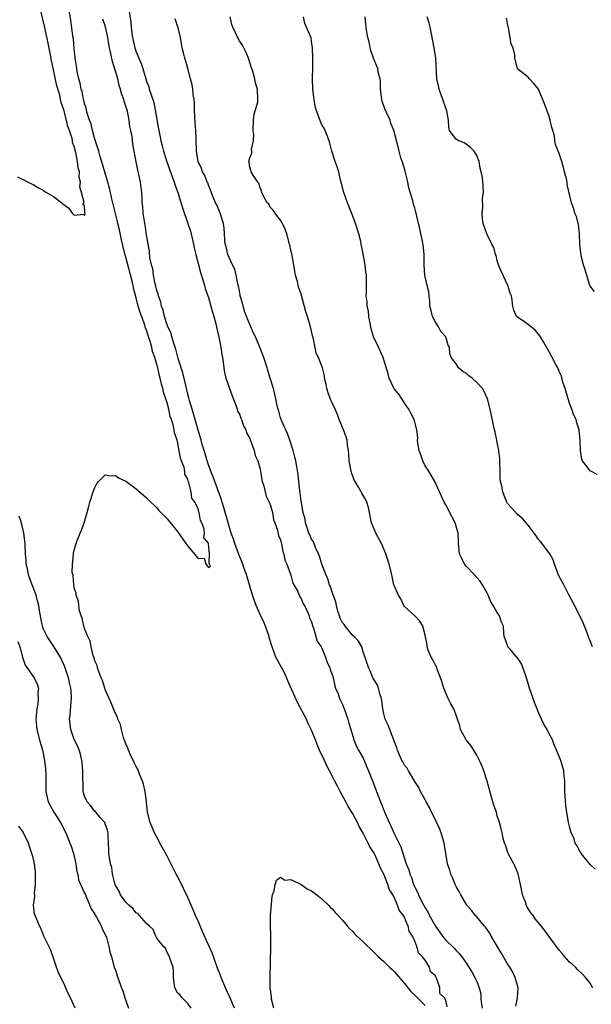
# Model space of a CAD drawing. Units: inches. Extents: x 2571000 to 2574000, y 1539000 to 1542000.
# Drawn here: x 2571890 to 2572001, y 1540134 to 1540324 of the extents above; entities that cross this region are included whole.
import ezdxf

# ---------------------------------------------------------------- set-up
doc = ezdxf.new("R2010")
doc.units = ezdxf.units.IN
doc.header["$MEASUREMENT"] = 0
doc.layers.add('LD25711539_2ft', color=143, linetype='Continuous')

msp = doc.modelspace()

# ---------------------------------------------------------------- linework, layer by layer
at = {"layer": 'LD25711539_2ft'}
for points, elevation in [([(2571932.04, 1540133), (2571931.14, 1540135.14), (2571930.49, 1540136.49), (2571929.46, 1540139), (2571929.35, 1540139.35), (2571928.78, 1540140.78), (2571927.75, 1540143.75), (2571927, 1540145.32), (2571926.24, 1540147), (2571925.88, 1540147.88), (2571925.38, 1540149), (2571925.29, 1540149.29), (2571925, 1540149.85), (2571924.5, 1540151), (2571924.07, 1540152.07), (2571923, 1540154.47), (2571922.2, 1540156.2), (2571921, 1540158.62), (2571920.78, 1540159), (2571919, 1540162.47), (2571918.08, 1540164.08), (2571917.6, 1540165), (2571917.41, 1540165.41), (2571917, 1540166.14), (2571916.55, 1540167), (2571916.07, 1540168.07), (2571915.69, 1540169), (2571915.2, 1540171), (2571915, 1540173), (2571914.76, 1540175), (2571914.42, 1540176.42), (2571914.24, 1540177), (2571913.65, 1540178.35), (2571913.31, 1540179.31), (2571913, 1540179.8), (2571912.62, 1540180.62), (2571911.9, 1540182.1), (2571911.52, 1540183), (2571911.41, 1540183.41), (2571911, 1540184.22), (2571910.56, 1540185.44), (2571910.13, 1540187), (2571909.94, 1540187.94), (2571909.47, 1540189), (2571909.39, 1540189.39), (2571909, 1540190.09), (2571908.6, 1540191), (2571908.18, 1540192.18), (2571907.75, 1540193), (2571907, 1540194.72), (2571906.9, 1540195), (2571906.45, 1540196.45), (2571906.21, 1540197), (2571905.67, 1540198.33), (2571905.48, 1540199), (2571905.41, 1540199.41), (2571905, 1540200.3), (2571904.85, 1540200.85), (2571904.67, 1540201.33), (2571904.26, 1540203), (2571904.07, 1540204.07), (2571903.61, 1540205), (2571903, 1540206.58), (2571902.91, 1540206.91), (2571902.86, 1540207), (2571902.56, 1540208.56), (2571902.35, 1540209), (2571902.04, 1540209.96), (2571901.89, 1540211), (2571901.85, 1540211.85), (2571901.36, 1540213), (2571901.38, 1540213.38), (2571901, 1540214.44), (2571900.89, 1540215), (2571900.81, 1540216.82), (2571900.71, 1540217), (2571900.61, 1540217.39), (2571900.68, 1540219), (2571900.86, 1540220.86), (2571900.84, 1540221), (2571900.86, 1540221.14), (2571901, 1540221.71), (2571901.37, 1540223), (2571901.58, 1540223.58), (2571902.16, 1540225), (2571902.43, 1540225.57), (2571902.92, 1540227), (2571903.49, 1540229), (2571903.79, 1540230.21), (2571904.02, 1540231), (2571904.67, 1540233), (2571905, 1540233.87), (2571905.39, 1540234.61), (2571905.7, 1540235), (2571907, 1540236.32), (2571908.09, 1540236.09), (2571909, 1540236.15), (2571909.68, 1540235.68), (2571911, 1540235.09), (2571913, 1540233.61), (2571915, 1540231.85), (2571915.42, 1540231.42), (2571917, 1540229.89), (2571917.41, 1540229.41), (2571918.4, 1540228.4), (2571919, 1540227.82), (2571921, 1540225.34), (2571922.62, 1540223), (2571923, 1540222.49), (2571925, 1540220.1), (2571926.18, 1540220.18), (2571926.48, 1540219), (2571927, 1540218.34), (2571927.38, 1540218.62), (2571927.23, 1540219), (2571927.12, 1540219.12), (2571927.22, 1540221), (2571927.03, 1540222.97), (2571927, 1540223.09), (2571926.14, 1540224.14), (2571926.26, 1540225), (2571926.19, 1540225.81), (2571925.7, 1540227), (2571925.45, 1540227.45), (2571925.22, 1540229), (2571925.14, 1540229.14), (2571925, 1540229.76), (2571924.38, 1540231), (2571923.8, 1540231.8), (2571923.64, 1540233), (2571923.2, 1540234.8), (2571923.08, 1540235.08), (2571923, 1540235.44), (2571922.44, 1540236.44), (2571922.41, 1540237), (2571922.27, 1540237.73), (2571921.79, 1540239), (2571921.56, 1540239.56), (2571921, 1540242.77), (2571920.94, 1540243), (2571920.42, 1540244.42), (2571920.38, 1540245), (2571920.24, 1540245.76), (2571919.82, 1540247), (2571919.59, 1540247.59), (2571919.3, 1540249), (2571919, 1540250.26), (2571918.77, 1540251), (2571918.3, 1540252.3), (2571918.19, 1540253), (2571917.89, 1540253.89), (2571917.66, 1540255), (2571917.5, 1540255.5), (2571917.17, 1540257), (2571917, 1540257.7), (2571916.62, 1540259), (2571916.19, 1540260.19), (2571916.04, 1540261), (2571915.66, 1540262.34), (2571915.32, 1540263.32), (2571915, 1540264.35), (2571914.8, 1540264.8), (2571914.76, 1540265), (2571914.65, 1540265.35), (2571913.76, 1540267.76), (2571913.41, 1540269), (2571913, 1540270.57), (2571912.46, 1540272.47), (2571912.39, 1540273), (2571912.22, 1540273.78), (2571911, 1540278.47), (2571910.87, 1540278.87), (2571910.47, 1540280.47), (2571910.18, 1540281.82), (2571909.74, 1540283.74), (2571909.43, 1540285), (2571909.36, 1540285.36), (2571908.27, 1540289.73), (2571907.8, 1540291.8), (2571907.48, 1540293), (2571906.49, 1540296.49), (2571906.03, 1540297.97), (2571905.73, 1540299), (2571905.59, 1540299.59), (2571905, 1540301.34), (2571904.55, 1540303), (2571904.25, 1540304.25), (2571903.97, 1540305), (2571903.46, 1540306.54), (2571903.35, 1540307), (2571903.31, 1540307.31), (2571903, 1540308.2), (2571902.85, 1540308.85), (2571902.8, 1540309), (2571902.52, 1540310.52), (2571902.36, 1540311), (2571902.17, 1540312.17), (2571901.9, 1540313), (2571901.56, 1540314.44), (2571901.49, 1540315), (2571901.45, 1540315.45), (2571901.19, 1540317), (2571901.18, 1540317.18), (2571901, 1540318.75), (2571900.82, 1540320.82), (2571900.74, 1540321.26), (2571900.36, 1540324.36), (2571899.89, 1540327)], 7442), ([(2571890, 1540294), (2571891, 1540293.53), (2571892.08, 1540293), (2571892.68, 1540292.68), (2571893, 1540292.54), (2571893.94, 1540291.94), (2571895, 1540291.45), (2571895.23, 1540291.23), (2571895.64, 1540291), (2571897, 1540290.19), (2571898.56, 1540289), (2571898.8, 1540288.8), (2571899.93, 1540287.93), (2571900.58, 1540287), (2571901, 1540286.57), (2571902.76, 1540286.76), (2571903, 1540286.5), (2571903.09, 1540286.91), (2571903.05, 1540287.05), (2571903, 1540288.4), (2571902.65, 1540288.65), (2571902.94, 1540289.06), (2571902.41, 1540291), (2571902.08, 1540292.08), (2571902.23, 1540293), (2571901.96, 1540293.96), (2571902, 1540295), (2571901.74, 1540295.74), (2571901.63, 1540297), (2571901.3, 1540298.7), (2571901.15, 1540299.15), (2571901, 1540299.91), (2571900.67, 1540300.67), (2571900.66, 1540301), (2571900.59, 1540301.41), (2571900.06, 1540303), (2571899.76, 1540303.76), (2571899.5, 1540305), (2571899, 1540306.96), (2571898.44, 1540308.44), (2571898.36, 1540309), (2571898.18, 1540309.82), (2571897.64, 1540311.64), (2571897, 1540314.76), (2571896.57, 1540316.57), (2571896.39, 1540317.61), (2571895.92, 1540319.92), (2571895.21, 1540323.21), (2571894.43, 1540326.43)], 7440), ([(2571911.58, 1540326.42), (2571911.96, 1540323.96), (2571912, 1540323), (2571912.15, 1540321.85), (2571912.3, 1540321), (2571912.75, 1540319), (2571913, 1540318.22), (2571913.49, 1540317), (2571913.95, 1540315.95), (2571914.26, 1540315), (2571915, 1540312.56), (2571915.42, 1540311.42), (2571915.52, 1540311), (2571915.75, 1540310.25), (2571916.39, 1540308.39), (2571916.71, 1540307), (2571917.34, 1540303.34), (2571917.38, 1540303), (2571917.67, 1540301.67), (2571917.77, 1540301), (2571918.05, 1540300.05), (2571918.28, 1540299), (2571918.93, 1540296.93), (2571920.36, 1540293), (2571920.5, 1540292.5), (2571921.06, 1540291), (2571921.98, 1540287.98), (2571923.01, 1540285), (2571923.5, 1540283.5), (2571923.64, 1540283), (2571924.12, 1540281), (2571924.26, 1540280.26), (2571924.56, 1540279), (2571925.46, 1540275.46), (2571925.92, 1540274.08), (2571926.23, 1540273), (2571926.38, 1540272.38), (2571926.89, 1540271), (2571927, 1540270.66), (2571927.5, 1540269), (2571927.8, 1540267.8), (2571928.05, 1540267), (2571928.43, 1540265.57), (2571928.56, 1540265), (2571928.62, 1540264.62), (2571929.05, 1540262.95), (2571929.41, 1540261), (2571929.6, 1540259.6), (2571929.73, 1540259), (2571929.87, 1540258.13), (2571930.01, 1540257), (2571930.13, 1540256.13), (2571930.39, 1540255), (2571931.58, 1540251.58), (2571932.38, 1540249.62), (2571932.58, 1540249), (2571932.66, 1540248.66), (2571933, 1540248.08), (2571933.28, 1540247.28), (2571933.42, 1540247), (2571933.82, 1540245.82), (2571934.24, 1540245), (2571934.41, 1540244.41), (2571935, 1540243.35), (2571935.09, 1540243.09), (2571935.24, 1540242.76), (2571935.85, 1540241), (2571936.06, 1540240.06), (2571936.56, 1540239), (2571937, 1540237.41), (2571937.08, 1540237), (2571937.33, 1540235.33), (2571937.42, 1540235), (2571937.65, 1540234.35), (2571938.17, 1540232.17), (2571938.8, 1540231), (2571939, 1540230.55), (2571939.39, 1540229), (2571939.62, 1540227.62), (2571939.88, 1540227), (2571940.4, 1540225.6), (2571940.56, 1540224.56), (2571941, 1540223.74), (2571941.12, 1540223.12), (2571941.17, 1540223), (2571941.42, 1540221.42), (2571941.63, 1540221), (2571941.79, 1540219.79), (2571942.17, 1540219), (2571942.92, 1540217.08), (2571942.94, 1540216.94), (2571943, 1540216.86), (2571943.36, 1540215.36), (2571944.31, 1540213.69), (2571944.58, 1540213), (2571944.69, 1540212.69), (2571945, 1540212.35), (2571945.35, 1540211.35), (2571945.6, 1540211), (2571946.21, 1540209.79), (2571946.5, 1540209), (2571946.6, 1540208.6), (2571947, 1540207.82), (2571947.16, 1540207.16), (2571947.38, 1540206.62), (2571948.11, 1540204.11), (2571948.84, 1540203), (2571949, 1540202.72), (2571949.72, 1540201), (2571949.99, 1540199.99), (2571950.53, 1540199), (2571950.61, 1540198.61), (2571951, 1540197.65), (2571951.16, 1540197), (2571951.48, 1540195.48), (2571951.66, 1540195), (2571952.13, 1540193.87), (2571952.42, 1540193), (2571952.58, 1540192.58), (2571953, 1540191.84), (2571953.53, 1540190.47), (2571954.03, 1540189), (2571954.21, 1540188.21), (2571954.58, 1540187), (2571955, 1540185.68), (2571955.19, 1540185), (2571955.69, 1540183.69), (2571956.12, 1540183), (2571957, 1540181.46), (2571957.22, 1540181), (2571957.69, 1540179.69), (2571958.02, 1540179), (2571958.87, 1540176.87), (2571959.88, 1540174.12), (2571960.34, 1540173), (2571960.55, 1540172.55), (2571961, 1540171.37), (2571961.25, 1540170.75), (2571962.02, 1540169), (2571962.36, 1540168.36), (2571962.94, 1540167), (2571964.28, 1540164.28), (2571965.36, 1540161), (2571965.83, 1540159.83), (2571966.05, 1540159), (2571966.34, 1540158.34), (2571966.77, 1540157), (2571967, 1540156.47), (2571967.5, 1540155.5), (2571967.69, 1540155), (2571968.38, 1540153.62), (2571969, 1540152.47), (2571969.58, 1540151.58), (2571969.85, 1540151), (2571970.27, 1540150.27), (2571971, 1540148.91), (2571971.78, 1540147.78), (2571972.35, 1540147), (2571973, 1540146.19), (2571974.62, 1540144.62), (2571975, 1540144.17), (2571975.6, 1540143.6), (2571976.09, 1540143), (2571977, 1540141.7), (2571977.47, 1540141), (2571978.05, 1540140.05), (2571978.65, 1540139), (2571979, 1540138.21), (2571979.5, 1540137), (2571979.79, 1540135.79), (2571979.83, 1540135), (2571979.85, 1540134.15), (2571980.05, 1540133)], 7446), ([(2571973.3, 1540133.3), (2571973, 1540134.58), (2571972.74, 1540135), (2571971.86, 1540135.86), (2571971.84, 1540137), (2571971.29, 1540138.71), (2571971.14, 1540139), (2571971.08, 1540139.08), (2571971, 1540139.26), (2571970.07, 1540140.07), (2571969.86, 1540141), (2571969, 1540142.34), (2571968.49, 1540143), (2571967.72, 1540143.72), (2571967.4, 1540145), (2571967, 1540146.02), (2571966.54, 1540147), (2571965.93, 1540147.93), (2571965.71, 1540149), (2571965.43, 1540149.43), (2571965, 1540150.64), (2571964.8, 1540151), (2571963.99, 1540151.99), (2571963.68, 1540153), (2571963, 1540154.51), (2571962.72, 1540155), (2571962.05, 1540156.05), (2571961.79, 1540157), (2571961.03, 1540158.97), (2571960.27, 1540160.27), (2571960.03, 1540161), (2571959.24, 1540162.76), (2571959, 1540163.23), (2571958.27, 1540164.27), (2571957.98, 1540165), (2571957.61, 1540165.61), (2571957, 1540166.91), (2571956.22, 1540168.22), (2571955.91, 1540169), (2571955, 1540170.68), (2571954.81, 1540171), (2571954.08, 1540172.08), (2571953.64, 1540173), (2571952.53, 1540175), (2571952, 1540176), (2571951.52, 1540177), (2571951, 1540178.01), (2571949.95, 1540179.95), (2571949.47, 1540181), (2571948.53, 1540183), (2571948.08, 1540184.08), (2571947.75, 1540185), (2571946.92, 1540187), (2571946.29, 1540188.29), (2571945.98, 1540189), (2571944.25, 1540192.25), (2571942.41, 1540196.41), (2571941.81, 1540197.81), (2571940.39, 1540200.39), (2571940.1, 1540201), (2571939.35, 1540203), (2571938.8, 1540204.8), (2571938.76, 1540205), (2571938.09, 1540207), (2571937.76, 1540207.76), (2571937, 1540209.29), (2571936.24, 1540211), (2571935.56, 1540213), (2571934.37, 1540217), (2571934, 1540218), (2571933.5, 1540219.5), (2571932.87, 1540220.87), (2571932.09, 1540223), (2571931.85, 1540223.86), (2571931.44, 1540225), (2571931, 1540226.34), (2571930.8, 1540227), (2571930.41, 1540228.41), (2571930.23, 1540229), (2571929.99, 1540229.99), (2571929.65, 1540231), (2571929.53, 1540231.53), (2571929, 1540232.86), (2571928.22, 1540235), (2571927.92, 1540235.92), (2571927.47, 1540237), (2571927, 1540238.26), (2571926.75, 1540239), (2571926.37, 1540240.37), (2571926.16, 1540241), (2571925.8, 1540242.2), (2571925.59, 1540243), (2571925.48, 1540243.48), (2571925, 1540244.93), (2571924.43, 1540247), (2571924.14, 1540248.14), (2571923.84, 1540249), (2571923.32, 1540250.68), (2571923.21, 1540251.21), (2571923, 1540251.92), (2571922.8, 1540252.8), (2571922.66, 1540253.34), (2571922.07, 1540256.07), (2571921.16, 1540258.84), (2571921.1, 1540259.1), (2571921, 1540259.35), (2571920.66, 1540260.66), (2571920.29, 1540261.71), (2571919.94, 1540263), (2571919.75, 1540263.75), (2571919.16, 1540265), (2571919, 1540265.37), (2571918.48, 1540267), (2571918.21, 1540268.21), (2571917.89, 1540269), (2571917.77, 1540269.77), (2571917.32, 1540271), (2571917.28, 1540271.28), (2571917, 1540272.03), (2571916.83, 1540272.83), (2571916.68, 1540273.32), (2571916.35, 1540275), (2571916.22, 1540276.22), (2571915.97, 1540277), (2571915.67, 1540278.33), (2571915.61, 1540279.61), (2571915.31, 1540281), (2571915, 1540282.76), (2571914.75, 1540284.75), (2571914.67, 1540285), (2571914.58, 1540285.42), (2571914.36, 1540287), (2571914.28, 1540288.28), (2571914.18, 1540289), (2571914.13, 1540289.87), (2571914.09, 1540291), (2571913.95, 1540291.95), (2571913.83, 1540293), (2571913.54, 1540294.46), (2571913.39, 1540295), (2571913.29, 1540295.29), (2571913, 1540296.95), (2571912.61, 1540299), (2571912.34, 1540300.34), (2571912.2, 1540301.8), (2571911.98, 1540303), (2571911.79, 1540303.79), (2571911.65, 1540305), (2571911.29, 1540306.71), (2571911, 1540307.72), (2571910.64, 1540308.64), (2571910.58, 1540309), (2571910.15, 1540310.15), (2571909.97, 1540311), (2571909.73, 1540311.73), (2571909.43, 1540313), (2571909, 1540314.49), (2571908.38, 1540316.38), (2571908.09, 1540317.91), (2571907.84, 1540319), (2571907.7, 1540319.7), (2571907.5, 1540321), (2571907.06, 1540323.06), (2571906.54, 1540324.55)], 7444), ([(2571986.58, 1540133.42), (2571986.88, 1540135), (2571987.01, 1540137), (2571986.46, 1540139), (2571985.98, 1540139.98), (2571985.4, 1540141), (2571985, 1540141.64), (2571983.75, 1540143.75), (2571982.96, 1540145.04), (2571981.81, 1540147), (2571981.56, 1540147.56), (2571980.74, 1540148.74), (2571980.47, 1540149), (2571979, 1540150.74), (2571978.72, 1540151), (2571977.99, 1540151.99), (2571977.12, 1540153), (2571975.92, 1540155), (2571975.63, 1540155.63), (2571975, 1540156.61), (2571974.88, 1540156.88), (2571974.81, 1540157), (2571974.33, 1540158.33), (2571973.97, 1540159), (2571973.77, 1540159.77), (2571973.33, 1540161), (2571972.72, 1540165), (2571972.13, 1540167), (2571971.8, 1540167.8), (2571970.51, 1540170.51), (2571970.25, 1540171), (2571969.87, 1540171.87), (2571969.21, 1540173), (2571969, 1540173.38), (2571968.14, 1540175), (2571967.78, 1540175.78), (2571967, 1540176.93), (2571965.78, 1540179), (2571965.5, 1540179.5), (2571965, 1540180.1), (2571964.71, 1540180.71), (2571964.52, 1540181), (2571964.08, 1540181.92), (2571963.64, 1540183), (2571963.52, 1540183.52), (2571963, 1540184.76), (2571962.95, 1540184.95), (2571962.85, 1540185.15), (2571962.16, 1540187), (2571961.82, 1540187.82), (2571961.28, 1540189), (2571961, 1540190.03), (2571960.81, 1540191), (2571960.63, 1540192.63), (2571960.53, 1540193), (2571960.27, 1540193.73), (2571959.96, 1540195), (2571959.69, 1540195.69), (2571959, 1540196.79), (2571958.9, 1540197), (2571958.35, 1540198.35), (2571958.01, 1540199), (2571957.79, 1540199.79), (2571957, 1540202.05), (2571956.72, 1540203), (2571956.11, 1540204.11), (2571955.26, 1540205), (2571955, 1540205.2), (2571953.5, 1540207), (2571953.3, 1540207.3), (2571953, 1540207.67), (2571952.56, 1540208.56), (2571952.39, 1540209), (2571952.1, 1540209.9), (2571951.81, 1540211), (2571951.72, 1540211.72), (2571951, 1540213.59), (2571950.66, 1540214.66), (2571950.49, 1540215), (2571950.14, 1540216.14), (2571949.73, 1540217), (2571949, 1540219), (2571948.56, 1540220.56), (2571948.37, 1540221), (2571947.76, 1540222.24), (2571947.35, 1540223.35), (2571947, 1540223.82), (2571946.66, 1540224.66), (2571946.49, 1540225), (2571946.18, 1540225.82), (2571945.82, 1540227), (2571945.73, 1540227.73), (2571945.39, 1540229), (2571945, 1540231.29), (2571944.81, 1540232.81), (2571944.73, 1540233.27), (2571944.52, 1540235), (2571944.39, 1540236.39), (2571944.11, 1540237.89), (2571943.92, 1540239), (2571943.75, 1540239.75), (2571943.43, 1540241), (2571942.81, 1540243), (2571942.31, 1540244.31), (2571941.99, 1540245), (2571941.7, 1540245.7), (2571941.11, 1540247), (2571941, 1540247.34), (2571940.64, 1540248.64), (2571940.51, 1540249), (2571940.34, 1540249.66), (2571940.09, 1540251), (2571939.9, 1540251.9), (2571939.6, 1540253), (2571939, 1540255), (2571938.51, 1540256.51), (2571938.38, 1540257), (2571937.71, 1540259), (2571936.95, 1540261), (2571936.14, 1540263), (2571935.77, 1540263.77), (2571935.22, 1540265), (2571935, 1540265.45), (2571934.38, 1540267), (2571934.02, 1540268.02), (2571933.71, 1540269), (2571933.58, 1540269.58), (2571933.18, 1540271), (2571933.17, 1540271.17), (2571933, 1540271.94), (2571932.84, 1540272.84), (2571932.69, 1540273.31), (2571932.38, 1540275), (2571932.13, 1540276.13), (2571931.68, 1540277), (2571931, 1540278.39), (2571930.76, 1540279), (2571930.43, 1540280.43), (2571930.26, 1540281), (2571930.19, 1540281.81), (2571930.15, 1540283), (2571930.06, 1540284.06), (2571929.95, 1540285), (2571929.28, 1540287), (2571929, 1540287.63), (2571928.61, 1540288.61), (2571928.4, 1540289), (2571927.95, 1540290.05), (2571927.43, 1540291.43), (2571927, 1540292.42), (2571926.86, 1540292.86), (2571926.79, 1540293), (2571926.29, 1540294.29), (2571925.87, 1540295), (2571925.63, 1540295.63), (2571925, 1540297), (2571924.71, 1540299), (2571924.63, 1540301.37), (2571924.55, 1540303), (2571924.44, 1540304.44), (2571924.38, 1540305.62), (2571924.32, 1540307), (2571924.3, 1540308.3), (2571924.22, 1540309), (2571924.05, 1540309.95), (2571923.97, 1540311), (2571923.84, 1540311.84), (2571923.54, 1540313), (2571923, 1540314.97), (2571922.59, 1540316.59), (2571922.44, 1540317), (2571922.21, 1540317.79), (2571921.93, 1540319), (2571921.76, 1540319.76), (2571921.57, 1540321), (2571921.16, 1540322.84), (2571921.09, 1540323.09), (2571920.58, 1540324.58)], 7448), ([(2572001.5, 1540137), (2572001, 1540137.88), (2572000.11, 1540139), (2571999.58, 1540139.58), (2571998.55, 1540140.55), (2571998.14, 1540141), (2571997.52, 1540141.52), (2571997, 1540141.92), (2571996.06, 1540143), (2571995.59, 1540143.59), (2571995, 1540144.23), (2571992.98, 1540147), (2571992.13, 1540148.13), (2571991.53, 1540149), (2571990.32, 1540150.32), (2571989.94, 1540151), (2571989.51, 1540151.51), (2571988.73, 1540152.73), (2571988.43, 1540153.57), (2571987.88, 1540155), (2571987.78, 1540155.78), (2571987.48, 1540157), (2571987.02, 1540159.02), (2571986.48, 1540160.48), (2571986.17, 1540161), (2571985.16, 1540162.84), (2571985.09, 1540163), (2571984.6, 1540164.6), (2571984.37, 1540165), (2571984.13, 1540165.87), (2571983.94, 1540167), (2571983.73, 1540167.73), (2571983.45, 1540169), (2571983, 1540170.26), (2571982.81, 1540171), (2571982.35, 1540172.35), (2571981.89, 1540173.89), (2571981.03, 1540177), (2571980.37, 1540179), (2571979.99, 1540179.99), (2571979.53, 1540181), (2571979, 1540182.03), (2571978.45, 1540183), (2571977.89, 1540183.89), (2571976.95, 1540185), (2571975.88, 1540187), (2571975.72, 1540187.72), (2571975.29, 1540189), (2571975, 1540189.75), (2571974.69, 1540190.69), (2571974.57, 1540191), (2571973.99, 1540191.99), (2571973.49, 1540193), (2571973, 1540194.03), (2571972.6, 1540195), (2571972.27, 1540196.27), (2571972.01, 1540197), (2571971.33, 1540198.67), (2571971.18, 1540199.18), (2571971, 1540199.42), (2571970.5, 1540200.5), (2571970.2, 1540201), (2571969.62, 1540202.38), (2571969.42, 1540203), (2571969.42, 1540203.42), (2571969, 1540205.25), (2571968.56, 1540207), (2571968, 1540208), (2571966.99, 1540208.99), (2571965, 1540210.84), (2571964.9, 1540211), (2571964.27, 1540212.27), (2571963.82, 1540213), (2571963, 1540214.89), (2571962.96, 1540215), (2571962.63, 1540216.63), (2571962.53, 1540217), (2571962.05, 1540219), (2571961.76, 1540219.76), (2571961.41, 1540221), (2571960.52, 1540223), (2571959.44, 1540225), (2571959, 1540226.1), (2571958.6, 1540227), (2571958, 1540230), (2571957.72, 1540231), (2571957.49, 1540231.49), (2571956.74, 1540232.74), (2571956.61, 1540233), (2571956.11, 1540233.89), (2571955.42, 1540235), (2571955.28, 1540235.28), (2571955, 1540236.04), (2571954.72, 1540236.72), (2571954.64, 1540237), (2571954.28, 1540239), (2571954.23, 1540240.23), (2571954.15, 1540241), (2571953.99, 1540242.01), (2571953.88, 1540243), (2571953.68, 1540243.68), (2571953.21, 1540245), (2571952.37, 1540247), (2571952, 1540248), (2571951.59, 1540249), (2571951, 1540250.23), (2571950.76, 1540250.76), (2571950.2, 1540252.21), (2571949.93, 1540253), (2571949.81, 1540253.81), (2571949.51, 1540255), (2571949.5, 1540255.5), (2571949.11, 1540257), (2571949, 1540257.32), (2571948.31, 1540259), (2571947.88, 1540259.88), (2571947.38, 1540262.62), (2571947.2, 1540263.2), (2571947, 1540264.14), (2571946.78, 1540265), (2571946.18, 1540267), (2571945.87, 1540267.87), (2571945, 1540271.3), (2571944.55, 1540272.55), (2571944.41, 1540273), (2571944.24, 1540273.76), (2571943.91, 1540275), (2571943.74, 1540275.74), (2571943.55, 1540277), (2571943.25, 1540278.75), (2571943, 1540279.85), (2571942.76, 1540280.76), (2571942.72, 1540281), (2571942.17, 1540283), (2571941.89, 1540283.89), (2571941.23, 1540285.23), (2571939.92, 1540287), (2571939.57, 1540287.57), (2571939, 1540288.17), (2571938.69, 1540288.69), (2571938.37, 1540289), (2571937.61, 1540290.39), (2571937.36, 1540291), (2571937.3, 1540291.3), (2571937, 1540291.86), (2571936.77, 1540292.77), (2571936.59, 1540293), (2571935.65, 1540294.35), (2571935.29, 1540295), (2571935, 1540295.91), (2571934.88, 1540296.88), (2571934.85, 1540297), (2571935, 1540297.71), (2571935.43, 1540298.57), (2571935.43, 1540299), (2571935.38, 1540299.38), (2571935.77, 1540301), (2571935.81, 1540302.19), (2571935.69, 1540303), (2571935.74, 1540305), (2571935.86, 1540306.14), (2571936.14, 1540307), (2571936.56, 1540308.56), (2571936.61, 1540309), (2571936.51, 1540311), (2571936.13, 1540312.13), (2571935.98, 1540313), (2571935.58, 1540314.42), (2571935.31, 1540315.31), (2571934.76, 1540317), (2571934.24, 1540318.24), (2571933.85, 1540319), (2571933.55, 1540319.55), (2571933, 1540320.37), (2571932.78, 1540320.78), (2571931.71, 1540323), (2571931.53, 1540323.53), (2571931.2, 1540325)], 7450), ([(2572001.97, 1540159.97), (2572001, 1540160.83), (2571999.24, 1540163), (2571999.17, 1540163.17), (2571999, 1540163.44), (2571998.47, 1540164.47), (2571998.09, 1540165), (2571997.87, 1540165.87), (2571997.33, 1540167), (2571997, 1540168.19), (2571996.8, 1540169), (2571996.47, 1540171), (2571996.3, 1540172.3), (2571996.1, 1540175), (2571996.1, 1540176.1), (2571996.07, 1540177), (2571995.97, 1540178.03), (2571995.9, 1540179), (2571995.31, 1540181), (2571994.5, 1540183), (2571994.02, 1540184.02), (2571993.69, 1540185), (2571993, 1540186.28), (2571992.64, 1540187), (2571992.01, 1540188.01), (2571991.55, 1540189), (2571991, 1540190.3), (2571990.78, 1540190.78), (2571990.21, 1540192.21), (2571989.92, 1540193), (2571989.24, 1540195), (2571989, 1540195.87), (2571988.65, 1540197), (2571988.43, 1540197.57), (2571987.7, 1540199.7), (2571986.9, 1540200.9), (2571986.8, 1540201), (2571985.4, 1540202.6), (2571985.06, 1540203), (2571985.04, 1540203.04), (2571984.53, 1540204.53), (2571984.34, 1540205), (2571984.29, 1540205.71), (2571984.17, 1540207), (2571983.8, 1540207.8), (2571983.45, 1540209), (2571983, 1540209.65), (2571982.2, 1540211), (2571981.72, 1540211.72), (2571981.21, 1540213), (2571981.14, 1540213.14), (2571981, 1540213.38), (2571980.14, 1540215), (2571979.7, 1540215.7), (2571979, 1540216.43), (2571978.5, 1540217), (2571977, 1540218.58), (2571976.65, 1540219), (2571976.09, 1540220.09), (2571975.7, 1540221), (2571975.52, 1540222.48), (2571975.48, 1540223), (2571975.48, 1540223.48), (2571975.39, 1540225), (2571974.8, 1540227), (2571974.21, 1540228.21), (2571973, 1540230.48), (2571972.7, 1540231), (2571970.86, 1540235), (2571969.7, 1540237), (2571969, 1540238.08), (2571968.56, 1540239), (2571968.18, 1540240.18), (2571967.86, 1540241), (2571967.58, 1540242.42), (2571967.54, 1540243), (2571967.56, 1540243.56), (2571967.39, 1540245), (2571966.85, 1540247), (2571966.22, 1540248.22), (2571965.85, 1540249), (2571965, 1540250.2), (2571964.51, 1540251), (2571963.9, 1540251.9), (2571963, 1540252.95), (2571962.94, 1540253.06), (2571962.03, 1540255), (2571961.87, 1540255.87), (2571960.9, 1540259), (2571959.96, 1540261), (2571959.03, 1540263.03), (2571958.57, 1540264.57), (2571958.33, 1540265.67), (2571958.07, 1540267), (2571958, 1540268), (2571957.77, 1540269), (2571957.79, 1540269.79), (2571957.6, 1540271), (2571957.63, 1540271.63), (2571957.64, 1540274.36), (2571957.62, 1540275), (2571957.53, 1540275.53), (2571957.39, 1540277), (2571957.31, 1540277.31), (2571957, 1540279.11), (2571956.66, 1540280.66), (2571956.62, 1540281), (2571956.52, 1540281.48), (2571956.16, 1540283), (2571955.53, 1540285), (2571955, 1540286.41), (2571953.94, 1540289), (2571953.24, 1540291), (2571953.2, 1540291.2), (2571952.79, 1540292.79), (2571952.61, 1540293.39), (2571952.26, 1540295), (2571951.97, 1540295.97), (2571951.57, 1540297), (2571950.91, 1540299), (2571950.54, 1540300.54), (2571950.41, 1540301), (2571950.04, 1540302.04), (2571949.64, 1540303), (2571949.42, 1540303.42), (2571949, 1540304.11), (2571948.72, 1540304.72), (2571947.89, 1540307), (2571947.72, 1540307.72), (2571947.49, 1540309), (2571947.24, 1540311), (2571947.16, 1540313), (2571947.22, 1540315.22), (2571947.23, 1540317), (2571947.17, 1540319), (2571947, 1540320.27), (2571946.9, 1540320.9), (2571945.7, 1540323.7), (2571945.43, 1540325)], 7452), ([(2572001.44, 1540203), (2572001, 1540204.15), (2572000.74, 1540204.74), (2572000.46, 1540205.54), (2571999.9, 1540207), (2571999.64, 1540207.64), (2571999.02, 1540209), (2571997.66, 1540211.66), (2571996.82, 1540213.18), (2571995.88, 1540215), (2571995.6, 1540215.6), (2571994.88, 1540216.88), (2571994.09, 1540219), (2571993.82, 1540219.82), (2571993.16, 1540221), (2571991.37, 1540223.37), (2571991, 1540223.79), (2571990.5, 1540224.5), (2571990.11, 1540225), (2571989, 1540226.53), (2571987.87, 1540227.87), (2571987, 1540228.59), (2571986.8, 1540228.8), (2571986.58, 1540229), (2571985, 1540230.76), (2571984.87, 1540231), (2571984.32, 1540232.32), (2571984.08, 1540233), (2571983.86, 1540234.14), (2571983.64, 1540235), (2571983.57, 1540235.57), (2571983.52, 1540237), (2571983.49, 1540238.51), (2571983.5, 1540239.5), (2571983.3, 1540241), (2571983, 1540242.57), (2571982.89, 1540243), (2571982.56, 1540244.56), (2571982.42, 1540245), (2571981.59, 1540249), (2571981.1, 1540251), (2571980.42, 1540252.42), (2571980.11, 1540253), (2571979, 1540254.22), (2571978.12, 1540255), (2571977.48, 1540255.48), (2571977, 1540255.92), (2571976.33, 1540256.33), (2571975.49, 1540257), (2571975, 1540257.78), (2571974.04, 1540259), (2571973.8, 1540259.8), (2571973.71, 1540261), (2571973.45, 1540261.45), (2571972.99, 1540263), (2571972.06, 1540264.06), (2571971.63, 1540265), (2571971, 1540265.87), (2571970.45, 1540267), (2571970.15, 1540268.15), (2571969.95, 1540269), (2571969.95, 1540269.95), (2571969.77, 1540271), (2571969.75, 1540271.75), (2571969.41, 1540273), (2571968.92, 1540275), (2571968.83, 1540277), (2571968.85, 1540279), (2571968.62, 1540281), (2571968.48, 1540281.52), (2571968, 1540284), (2571967.69, 1540285), (2571967.24, 1540287), (2571967.18, 1540287.18), (2571967, 1540287.96), (2571966.75, 1540288.75), (2571966.63, 1540289.37), (2571965.86, 1540291.86), (2571965.68, 1540293), (2571965.55, 1540293.55), (2571965.14, 1540295.14), (2571965, 1540295.54), (2571964.67, 1540296.67), (2571964.3, 1540297.7), (2571963.97, 1540299), (2571963.81, 1540299.81), (2571962.94, 1540303), (2571962.39, 1540304.39), (2571962.2, 1540305), (2571961.54, 1540306.46), (2571961.18, 1540307.18), (2571960.68, 1540308.68), (2571960.61, 1540309), (2571960.37, 1540311), (2571960.36, 1540312.36), (2571960.26, 1540313), (2571960, 1540314), (2571959.81, 1540315), (2571959.56, 1540315.56), (2571959.02, 1540317), (2571958.51, 1540318.51), (2571958.38, 1540319), (2571958.16, 1540320.16), (2571957.91, 1540321), (2571957.61, 1540322.39), (2571957.56, 1540323), (2571957.54, 1540323.54), (2571957.38, 1540325)], 7454), ([(2572002.35, 1540236.35), (2572001.13, 1540237), (2572001, 1540237.1), (2571999.49, 1540239), (2571999.36, 1540239.36), (2571999.11, 1540241), (2571999.05, 1540242.95), (2571998.85, 1540245), (2571998.4, 1540246.4), (2571998.27, 1540247), (2571997.86, 1540247.86), (2571997.47, 1540249), (2571997, 1540250.21), (2571996.72, 1540251), (2571996.14, 1540253), (2571995.72, 1540254.28), (2571995.43, 1540255.43), (2571995, 1540256.31), (2571994.7, 1540257), (2571994.34, 1540257.66), (2571993.64, 1540259), (2571993.43, 1540259.44), (2571992.74, 1540260.74), (2571991.93, 1540262.07), (2571991.4, 1540263), (2571991.24, 1540263.24), (2571991, 1540263.56), (2571990.31, 1540264.31), (2571989, 1540265.45), (2571987.68, 1540266.32), (2571987, 1540266.75), (2571986.74, 1540267), (2571986.19, 1540268.19), (2571986.02, 1540269), (2571985.9, 1540270.1), (2571985.72, 1540271), (2571985.5, 1540271.5), (2571985.01, 1540273), (2571983.73, 1540275.73), (2571983.24, 1540277), (2571983, 1540277.73), (2571982.75, 1540278.75), (2571982.65, 1540279), (2571982.31, 1540280.31), (2571981.95, 1540281), (2571980.94, 1540283), (2571980.27, 1540285), (2571980.14, 1540285.86), (2571980.03, 1540287), (2571980.17, 1540288.17), (2571980.11, 1540289.89), (2571980.32, 1540291), (2571980.28, 1540292.27), (2571980.1, 1540293.9), (2571979.86, 1540295), (2571979.67, 1540295.67), (2571979.47, 1540297), (2571979, 1540298.14), (2571978.52, 1540299), (2571977.75, 1540299.75), (2571977, 1540300.29), (2571976.6, 1540300.6), (2571975.54, 1540301), (2571975, 1540301.33), (2571974.25, 1540302.25), (2571973.73, 1540303), (2571973.62, 1540303.62), (2571973.56, 1540305), (2571973.22, 1540306.78), (2571973.16, 1540307), (2571973, 1540307.33), (2571972.45, 1540309), (2571971.75, 1540311), (2571971.63, 1540311.63), (2571971.3, 1540313), (2571971.05, 1540317), (2571970.75, 1540319), (2571970.27, 1540321.73), (2571970.01, 1540323), (2571969.76, 1540323.76), (2571969.43, 1540325)], 7456), ([(2572001.84, 1540271.84), (2572001, 1540272.84), (2572000.91, 1540273), (2572000.03, 1540276.03), (2571999.72, 1540277), (2571999.28, 1540278.72), (2571999.22, 1540279), (2571999.21, 1540279.21), (2571998.99, 1540281), (2571998.95, 1540283), (2571998.72, 1540284.72), (2571998.66, 1540285), (2571998.32, 1540286.32), (2571998.05, 1540287), (2571997.81, 1540287.81), (2571997.39, 1540289), (2571996.54, 1540292.54), (2571996.51, 1540293), (2571996.4, 1540293.6), (2571996.04, 1540295), (2571995.8, 1540295.8), (2571995.48, 1540297), (2571995, 1540298.52), (2571994.79, 1540299), (2571994.28, 1540300.28), (2571994.16, 1540301), (2571994.06, 1540301.94), (2571993.76, 1540303), (2571993.57, 1540303.57), (2571993.27, 1540305), (2571993, 1540305.88), (2571992.15, 1540308.15), (2571991, 1540311), (2571990.08, 1540312.08), (2571989.26, 1540313), (2571989, 1540313.34), (2571987, 1540314.85), (2571986.88, 1540315), (2571986.37, 1540317), (2571986.38, 1540317.62), (2571986.06, 1540319), (2571985.68, 1540319.68), (2571985.52, 1540321), (2571985.15, 1540322.85), (2571985.07, 1540323.07), (2571984.76, 1540324.76)], 7458), ([(2571923.66, 1540133), (2571923, 1540133.92), (2571921.94, 1540135), (2571921.54, 1540135.54), (2571921, 1540136.02), (2571920.48, 1540137), (2571920.23, 1540139), (2571920.25, 1540140.25), (2571920.17, 1540141), (2571919.65, 1540142.35), (2571919.47, 1540143), (2571919, 1540143.79), (2571918.67, 1540144.67), (2571918.27, 1540145), (2571917, 1540146.57), (2571916.79, 1540147), (2571916.28, 1540148.28), (2571915.5, 1540149), (2571915, 1540149.41), (2571913.67, 1540151), (2571913.34, 1540151.34), (2571913, 1540151.48), (2571912.36, 1540152.36), (2571911.6, 1540153), (2571911, 1540153.55), (2571909.97, 1540155), (2571909.69, 1540155.69), (2571909, 1540156.78), (2571908.91, 1540157), (2571908.86, 1540157.14), (2571908.44, 1540159), (2571908.29, 1540160.29), (2571908.04, 1540161), (2571907.82, 1540162.18), (2571907.73, 1540163), (2571907.68, 1540163.68), (2571907.65, 1540165), (2571907.58, 1540166.42), (2571907.54, 1540167), (2571907.47, 1540167.47), (2571907, 1540168.73), (2571906.94, 1540168.94), (2571906.9, 1540169), (2571906.03, 1540169.97), (2571905.15, 1540171), (2571905.09, 1540171.09), (2571905, 1540171.14), (2571904.22, 1540172.22), (2571903.48, 1540173), (2571903, 1540174.11), (2571902.73, 1540175), (2571902.72, 1540176.72), (2571902.67, 1540177.33), (2571902.69, 1540179), (2571902.55, 1540180.55), (2571902.47, 1540181), (2571902.19, 1540182.19), (2571901.95, 1540183), (2571901.67, 1540183.67), (2571901, 1540185.03), (2571900.36, 1540187), (2571900.09, 1540189), (2571900.19, 1540189.81), (2571900.37, 1540192.37), (2571900.48, 1540193), (2571900.49, 1540193.51), (2571900.34, 1540195), (2571900.06, 1540196.06), (2571899.88, 1540197), (2571899.15, 1540199.15), (2571898.55, 1540200.55), (2571898.3, 1540201), (2571897.23, 1540202.77), (2571897.06, 1540203.06), (2571896.24, 1540204.24), (2571895.74, 1540205), (2571895, 1540206.58), (2571894.84, 1540207), (2571894.54, 1540208.54), (2571894.43, 1540209), (2571894.35, 1540209.65), (2571894.14, 1540211), (2571893.89, 1540211.89), (2571893.64, 1540213), (2571892.35, 1540216.35), (2571892.12, 1540217), (2571891.91, 1540218.09), (2571891.7, 1540219), (2571891.65, 1540219.65), (2571891.57, 1540221), (2571891.46, 1540223), (2571891.22, 1540225), (2571890.74, 1540227), (2571890.31, 1540228.31)], 7440), ([(2571890.04, 1540204.04), (2571890.42, 1540203), (2571890.97, 1540200.97), (2571891.48, 1540199.48), (2571893.2, 1540197), (2571893.79, 1540195.79), (2571894.04, 1540195), (2571893.93, 1540194.07), (2571894.01, 1540193), (2571893.91, 1540191.91), (2571893.72, 1540191), (2571893.64, 1540189.64), (2571893.58, 1540189), (2571893.69, 1540187.69), (2571893.76, 1540187), (2571894.27, 1540185), (2571894.84, 1540183), (2571895.25, 1540181), (2571895.4, 1540179.4), (2571895.45, 1540179), (2571895.48, 1540178.52), (2571895.48, 1540177), (2571895.46, 1540175.46), (2571895.48, 1540175), (2571895.91, 1540173), (2571896.3, 1540172.3), (2571897.05, 1540171), (2571898.34, 1540169), (2571899.36, 1540167), (2571900.17, 1540165), (2571900.37, 1540164.37), (2571900.83, 1540163), (2571901.28, 1540161), (2571901.49, 1540159.49), (2571901.66, 1540159), (2571901.85, 1540157.85), (2571902.23, 1540157), (2571902.45, 1540156.45), (2571903, 1540155.32), (2571903.08, 1540155.08), (2571903.22, 1540154.78), (2571904.29, 1540152.29), (2571905, 1540151.22), (2571905.07, 1540151.07), (2571905.33, 1540150.67), (2571906.24, 1540149), (2571906.39, 1540148.39), (2571907, 1540147.29), (2571907.07, 1540147.08), (2571907.13, 1540147), (2571907.22, 1540146.78), (2571907.71, 1540145), (2571907.92, 1540143.92), (2571908.24, 1540143), (2571908.76, 1540141), (2571908.82, 1540140.82), (2571909, 1540140.38), (2571909.3, 1540139.3), (2571909.61, 1540138.39), (2571910.14, 1540137), (2571910.41, 1540136.41), (2571910.8, 1540135), (2571911, 1540134.52), (2571911.51, 1540133)], 7438), ([(2571901.15, 1540133), (2571900.24, 1540135), (2571899.84, 1540135.84), (2571899, 1540137.9), (2571898.38, 1540139), (2571897.93, 1540139.93), (2571897.56, 1540141), (2571897, 1540142.73), (2571896.36, 1540144.36), (2571895.11, 1540147), (2571894.49, 1540148.49), (2571894.23, 1540149), (2571893.4, 1540151), (2571893.3, 1540151.3), (2571893.12, 1540153), (2571893.37, 1540154.63), (2571893.33, 1540155), (2571893.32, 1540155.32), (2571893.5, 1540157), (2571893.51, 1540157.51), (2571893.49, 1540159.49), (2571893.28, 1540161), (2571893, 1540162.22), (2571892.8, 1540163), (2571892.34, 1540164.34), (2571892.14, 1540165), (2571891.19, 1540167), (2571891.11, 1540167.11), (2571890.28, 1540168.28)], 7436), ([(2571939.68, 1540133), (2571939.24, 1540134.76), (2571939.24, 1540135.24), (2571938.99, 1540137.01), (2571938.95, 1540139), (2571939.08, 1540145), (2571939.11, 1540147.11), (2571939.04, 1540149), (2571939.04, 1540150.96), (2571939.34, 1540154.66), (2571939.44, 1540155), (2571939.73, 1540155.73), (2571939.91, 1540157), (2571940.18, 1540157.82), (2571941, 1540158.42), (2571941.82, 1540157.82), (2571943, 1540157.93), (2571944.96, 1540156.96), (2571945, 1540156.96), (2571946.15, 1540156.15), (2571947, 1540155.78), (2571947.43, 1540155.43), (2571948.04, 1540155), (2571949, 1540154.23), (2571950.29, 1540153), (2571950.62, 1540152.62), (2571951, 1540152.27), (2571951.58, 1540151.58), (2571952.13, 1540151), (2571953, 1540150.04), (2571953.88, 1540149), (2571954.42, 1540148.42), (2571955, 1540147.86), (2571955.39, 1540147.39), (2571957, 1540145.88), (2571959, 1540143.96), (2571959.46, 1540143.46), (2571960, 1540143), (2571961, 1540142.09), (2571962.13, 1540141), (2571962.56, 1540140.56), (2571963, 1540140.15), (2571965, 1540137.79), (2571966.25, 1540136.25), (2571967, 1540135.52), (2571967.3, 1540135.3), (2571967.55, 1540135), (2571969, 1540133.55)], 7444)]:
    msp.add_lwpolyline(points, dxfattribs=dict(at, elevation=elevation))

doc.saveas('drawing.dxf')
